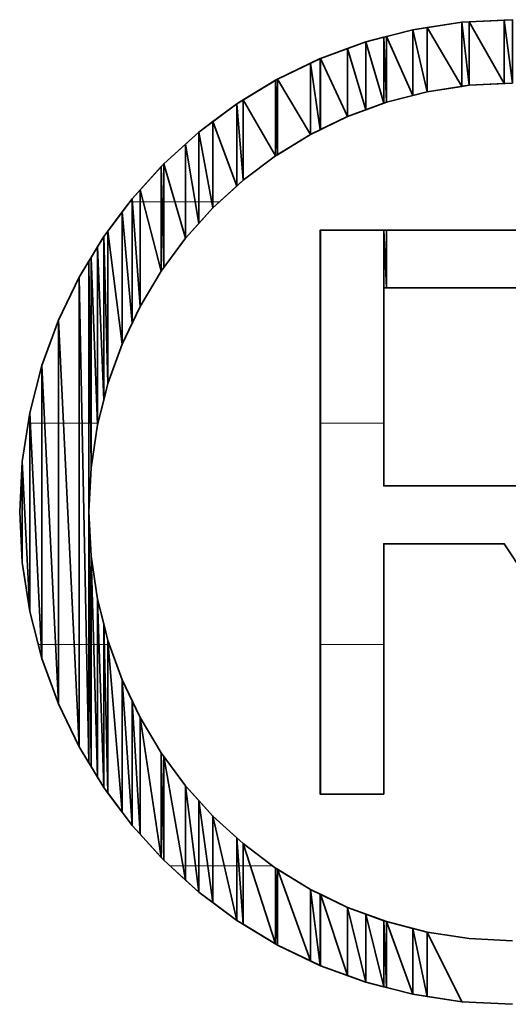
# Model space of a CAD drawing. Units: millimetres. Extents: x 0 to 7425, y 0 to 5250.
# Drawn here: x 5511 to 5521, y 216 to 235 of the extents above; entities that cross this region are included whole.
import ezdxf

# ---------------------------------------------------------------- set-up
doc = ezdxf.new("R2010")
doc.units = ezdxf.units.MM
doc.header["$MEASUREMENT"] = 0
doc.layers.add('(1) Shape lines', color=7, linetype='Continuous', lineweight=35)
doc.layers.add('(9) Sheet', color=7, linetype='Continuous', lineweight=35)

# ---------------------------------------------------------------- blocks, each defined once
blk = doc.blocks.new('HATCH_1397_69ed46cf-c095-4d4a-824f-43b7bff20b67')
at = {"layer": '(1) Shape lines', "color": 0, "lineweight": 9}
blk.add_line((5511.357, 227.5), (5511.326, 227.5), dxfattribs=at)
blk = doc.blocks.new('HATCH_1400_da7887b7-e890-4391-8a60-9b2d9b4bbeb5')
at = {"layer": '(1) Shape lines', "color": 0, "lineweight": 9}
for p, q in [((5511.367, 227.5), (5511.357, 227.5)), ((5511.583, 223.125), (5511.525, 223.125))]:
    blk.add_line(p, q, dxfattribs=at)
blk = doc.blocks.new('HATCH_1401_06ca7e2d-59b8-42b3-860d-df7122f93281')
at = {"layer": '(1) Shape lines', "color": 0, "lineweight": 9}
for p, q in [((5511.597, 227.5), (5511.367, 227.5)), ((5511.597, 223.125), (5511.583, 223.125))]:
    blk.add_line(p, q, dxfattribs=at)
blk = doc.blocks.new('HATCH_1404_09971a21-7080-423f-bd8c-fbbfe793c4e0')
at = {"layer": '(1) Shape lines', "color": 0, "lineweight": 9}
for p, q in [((5511.652, 227.5), (5511.597, 227.5)), ((5511.866, 223.125), (5511.597, 223.125))]:
    blk.add_line(p, q, dxfattribs=at)
blk = doc.blocks.new('HATCH_1405_add6912f-74c8-4ffc-b17c-dceaae2622ee')
at = {"layer": '(1) Shape lines', "color": 0, "lineweight": 9}
for p, q in [((5511.923, 227.5), (5511.652, 227.5)), ((5511.923, 223.125), (5511.866, 223.125))]:
    blk.add_line(p, q, dxfattribs=at)
blk = doc.blocks.new('HATCH_1408_16667b55-eca5-465a-a47b-e286fe24537e')
at = {"layer": '(1) Shape lines', "color": 0, "lineweight": 9}
for p, q in [((5512.022, 227.5), (5511.923, 227.5)), ((5512.234, 223.125), (5511.923, 223.125))]:
    blk.add_line(p, q, dxfattribs=at)
blk = doc.blocks.new('HATCH_1409_033e0293-acfb-4013-af65-439798da273a')
at = {"layer": '(1) Shape lines', "color": 0, "lineweight": 9}
for p, q in [((5512.332, 227.5), (5512.022, 227.5)), ((5512.332, 223.125), (5512.234, 223.125))]:
    blk.add_line(p, q, dxfattribs=at)
blk = doc.blocks.new('HATCH_1412_4eab3c33-c487-4a6a-8cf3-a62f32b6ce0e')
at = {"layer": '(1) Shape lines', "color": 0, "lineweight": 9}
for p, q in [((5512.39, 227.5), (5512.332, 227.5)), ((5512.478, 223.125), (5512.332, 223.125))]:
    blk.add_line(p, q, dxfattribs=at)
blk = doc.blocks.new('HATCH_1413_d047a46a-89db-49c4-996d-c8f3b4eb998e')
at = {"layer": '(1) Shape lines', "color": 0, "lineweight": 9}
for p, q in [((5512.526, 227.5), (5512.39, 227.5)), ((5512.526, 223.125), (5512.478, 223.125))]:
    blk.add_line(p, q, dxfattribs=at)
blk = doc.blocks.new('HATCH_1414_ae89ba28-2b12-4749-9c70-b02949c7a237')
at = {"layer": '(1) Shape lines', "color": 0, "lineweight": 9}
blk.add_line((5512.548, 223.125), (5512.526, 223.125), dxfattribs=at)
blk = doc.blocks.new('HATCH_1415_3712334d-19f8-46a3-8d3d-664c91859db3')
at = {"layer": '(1) Shape lines', "color": 0, "lineweight": 9}
blk.add_line((5512.569, 223.125), (5512.548, 223.125), dxfattribs=at)
blk = doc.blocks.new('HATCH_1416_ad51ad2f-99ce-48f9-b1af-6701bbd8c074')
at = {"layer": '(1) Shape lines', "color": 0, "lineweight": 9}
blk.add_line((5512.559, 227.5), (5512.526, 227.5), dxfattribs=at)
blk = doc.blocks.new('HATCH_1417_c4c94bb4-599d-4a91-a30a-5923dbf7bea3')
at = {"layer": '(1) Shape lines', "color": 0, "lineweight": 9}
blk.add_line((5512.569, 227.5), (5512.559, 227.5), dxfattribs=at)
blk = doc.blocks.new('HATCH_1422_7cd89035-078c-4dd9-a8de-954c115cf726')
at = {"layer": '(1) Shape lines', "color": 0, "lineweight": 9}
blk.add_line((5512.619, 223.125), (5512.569, 223.125), dxfattribs=at)
blk = doc.blocks.new('HATCH_1423_191238fe-3607-4a3a-9019-1f4cc701affd')
at = {"layer": '(1) Shape lines', "color": 0, "lineweight": 9}
blk.add_line((5512.696, 223.125), (5512.619, 223.125), dxfattribs=at)
blk = doc.blocks.new('HATCH_1424_d9654b18-648b-420e-bf9e-65226388214d')
at = {"layer": '(1) Shape lines', "color": 0, "lineweight": 9}
blk.add_line((5512.694, 227.5), (5512.569, 227.5), dxfattribs=at)
blk = doc.blocks.new('HATCH_1425_1cc8b37e-b076-43cf-ba69-f2e128269e31')
at = {"layer": '(1) Shape lines', "color": 0, "lineweight": 9}
blk.add_line((5512.696, 227.5), (5512.694, 227.5), dxfattribs=at)
blk = doc.blocks.new('HATCH_1430_cf395043-1bc6-4568-b5b7-10ef5be3c0ad')
at = {"layer": '(1) Shape lines', "color": 0, "lineweight": 9}
blk.add_line((5512.725, 223.125), (5512.696, 223.125), dxfattribs=at)
blk = doc.blocks.new('HATCH_1431_b905a4fc-ce8c-4ed1-8300-8297366741e9')
at = {"layer": '(1) Shape lines', "color": 0, "lineweight": 9}
blk.add_line((5512.819, 223.125), (5512.725, 223.125), dxfattribs=at)
blk = doc.blocks.new('HATCH_1432_1e6a9eed-37e7-425b-b6f5-8bfc2e94318e')
at = {"layer": '(1) Shape lines', "color": 0, "lineweight": 9}
blk.add_line((5512.704, 227.5), (5512.696, 227.5), dxfattribs=at)
blk = doc.blocks.new('HATCH_1438_340884f8-72cd-454a-9fd6-f2d780afa034')
at = {"layer": '(1) Shape lines', "color": 0, "lineweight": 9}
blk.add_line((5512.829, 223.125), (5512.819, 223.125), dxfattribs=at)
blk = doc.blocks.new('HATCH_1439_c1a11dc3-7315-4db0-98b2-7cf8a3fe136d')
at = {"layer": '(1) Shape lines', "color": 0, "lineweight": 9}
blk.add_line((5512.902, 223.125), (5512.829, 223.125), dxfattribs=at)
blk = doc.blocks.new('HATCH_1446_7f1e105e-aec2-49c1-bd62-0c73c8e0581e')
at = {"layer": '(1) Shape lines', "color": 0, "lineweight": 9}
blk.add_line((5512.908, 223.125), (5512.902, 223.125), dxfattribs=at)
blk = doc.blocks.new('HATCH_1447_c3eb348b-781d-4527-bc05-4972ffd516d8')
at = {"layer": '(1) Shape lines', "color": 0, "lineweight": 9}
blk.add_line((5512.93, 223.125), (5512.908, 223.125), dxfattribs=at)
blk = doc.blocks.new('HATCH_1457_5f220db4-8e3e-4de8-9646-5f6d7f9df082')
at = {"layer": '(1) Shape lines', "color": 0, "lineweight": 9}
blk.add_line((5513.379, 231.875), (5513.334, 231.875), dxfattribs=at)
blk = doc.blocks.new('HATCH_1464_e4c2bf85-e844-4421-8aa7-0ddb475983dd')
at = {"layer": '(1) Shape lines', "color": 0, "lineweight": 9}
blk.add_line((5513.383, 231.875), (5513.379, 231.875), dxfattribs=at)
blk = doc.blocks.new('HATCH_1465_e47f2f9b-7cab-4a5f-814a-7d1f0913960d')
at = {"layer": '(1) Shape lines', "color": 0, "lineweight": 9}
blk.add_line((5513.536, 231.875), (5513.383, 231.875), dxfattribs=at)
blk = doc.blocks.new('HATCH_1472_527d59e4-06b6-4fb5-a49c-6dd681230ad9')
at = {"layer": '(1) Shape lines', "color": 0, "lineweight": 9}
blk.add_line((5513.596, 231.875), (5513.536, 231.875), dxfattribs=at)
blk = doc.blocks.new('HATCH_1473_ab8b0daa-316c-42a3-9db2-0cf917a26255')
at = {"layer": '(1) Shape lines', "color": 0, "lineweight": 9}
blk.add_line((5513.955, 231.875), (5513.596, 231.875), dxfattribs=at)
blk = doc.blocks.new('HATCH_1480_7d877a4c-0011-4dd8-abfe-38cdbcb96d7b')
at = {"layer": '(1) Shape lines', "color": 0, "lineweight": 9}
blk.add_line((5513.973, 231.875), (5513.955, 231.875), dxfattribs=at)
blk = doc.blocks.new('HATCH_1481_fe525cf2-1efd-43f0-9fef-38e95704681e')
at = {"layer": '(1) Shape lines', "color": 0, "lineweight": 9}
blk.add_line((5514.006, 231.875), (5513.973, 231.875), dxfattribs=at)
blk = doc.blocks.new('HATCH_1486_53f12950-95bd-439f-85b2-81a488236118')
at = {"layer": '(1) Shape lines', "color": 0, "lineweight": 9}
blk.add_line((5514.387, 218.75), (5514.125, 218.75), dxfattribs=at)
blk = doc.blocks.new('HATCH_1487_bb7fdce9-a617-4154-8703-80bcb0bc4ba3')
at = {"layer": '(1) Shape lines', "color": 0, "lineweight": 9}
blk.add_line((5514.436, 218.75), (5514.387, 218.75), dxfattribs=at)
blk = doc.blocks.new('HATCH_1488_bb452dfe-73f8-454c-8c1c-c0a2bfe4f267')
at = {"layer": '(1) Shape lines', "color": 0, "lineweight": 9}
blk.add_line((5514.226, 231.875), (5514.006, 231.875), dxfattribs=at)
blk = doc.blocks.new('HATCH_1489_42036a5a-9e13-483b-9d20-40acc0ef30d6')
at = {"layer": '(1) Shape lines', "color": 0, "lineweight": 9}
blk.add_line((5514.436, 231.875), (5514.226, 231.875), dxfattribs=at)
blk = doc.blocks.new('HATCH_1494_2ada5eb6-ae6d-4cbb-ad66-6fac14259456')
at = {"layer": '(1) Shape lines', "color": 0, "lineweight": 9}
blk.add_line((5514.633, 218.75), (5514.436, 218.75), dxfattribs=at)
blk = doc.blocks.new('HATCH_1495_6162523d-1208-427b-97a6-7e51016a26a1')
at = {"layer": '(1) Shape lines', "color": 0, "lineweight": 9}
blk.add_line((5514.697, 218.75), (5514.633, 218.75), dxfattribs=at)
blk = doc.blocks.new('HATCH_1496_c9a1965f-398a-4c18-b13c-b0b2a6493b45')
at = {"layer": '(1) Shape lines', "color": 0, "lineweight": 9}
blk.add_line((5514.626, 231.875), (5514.436, 231.875), dxfattribs=at)
blk = doc.blocks.new('HATCH_1497_fddc1538-8126-43ba-995a-b9e294fb5962')
at = {"layer": '(1) Shape lines', "color": 0, "lineweight": 9}
blk.add_line((5514.697, 231.875), (5514.626, 231.875), dxfattribs=at)
blk = doc.blocks.new('HATCH_1502_1772e309-8463-4ec8-b5f0-63162d077e8a')
at = {"layer": '(1) Shape lines', "color": 0, "lineweight": 9}
blk.add_line((5514.876, 218.75), (5514.697, 218.75), dxfattribs=at)
blk = doc.blocks.new('HATCH_1503_e5a977c5-ab12-42e8-8fad-c41d20980779')
at = {"layer": '(1) Shape lines', "color": 0, "lineweight": 9}
blk.add_line((5514.976, 218.75), (5514.876, 218.75), dxfattribs=at)
blk = doc.blocks.new('HATCH_1504_51349ee4-5c65-455d-8f18-5fc61629adff')
at = {"layer": '(1) Shape lines', "color": 0, "lineweight": 9}
blk.add_line((5514.954, 231.875), (5514.697, 231.875), dxfattribs=at)
blk = doc.blocks.new('HATCH_1505_40913c52-3a62-4bf0-b4a7-c9be2ca21a81')
at = {"layer": '(1) Shape lines', "color": 0, "lineweight": 9}
blk.add_line((5514.976, 231.875), (5514.954, 231.875), dxfattribs=at)
blk = doc.blocks.new('HATCH_1510_6368f722-1751-4b0d-8f35-5803ff41036d')
at = {"layer": '(1) Shape lines', "color": 0, "lineweight": 9}
blk.add_line((5515.2, 218.75), (5514.976, 218.75), dxfattribs=at)
blk = doc.blocks.new('HATCH_1511_851a0946-6ee5-4ba6-904f-26231299e146')
at = {"layer": '(1) Shape lines', "color": 0, "lineweight": 9}
blk.add_line((5515.446, 218.75), (5515.2, 218.75), dxfattribs=at)
blk = doc.blocks.new('HATCH_1512_7c8f1ea0-ee11-4075-9d76-51ae3a3a32fb')
at = {"layer": '(1) Shape lines', "color": 0, "lineweight": 9}
blk.add_line((5515.108, 231.875), (5514.976, 231.875), dxfattribs=at)
blk = doc.blocks.new('HATCH_1518_e94bfd4c-1724-4fb5-b8bb-fe2e3e496fdf')
at = {"layer": '(1) Shape lines', "color": 0, "lineweight": 9}
blk.add_line((5515.486, 218.75), (5515.446, 218.75), dxfattribs=at)
blk = doc.blocks.new('HATCH_1519_ff446330-55e8-4f9f-bb56-864211a41546')
at = {"layer": '(1) Shape lines', "color": 0, "lineweight": 9}
blk.add_line((5515.57, 218.75), (5515.486, 218.75), dxfattribs=at)
blk = doc.blocks.new('HATCH_1526_4e0aa7b0-79b1-415e-b154-ec8d1b4a3dcf')
at = {"layer": '(1) Shape lines', "color": 0, "lineweight": 9}
blk.add_line((5515.713, 218.75), (5515.57, 218.75), dxfattribs=at)
blk = doc.blocks.new('HATCH_1527_283ba701-1b98-491e-999f-8e8f65a3c5a5')
at = {"layer": '(1) Shape lines', "color": 0, "lineweight": 9}
blk.add_line((5516.152, 218.75), (5515.713, 218.75), dxfattribs=at)
blk = doc.blocks.new('HATCH_1556_693a2f4d-0d8f-48d9-823e-b28100216fa4')
at = {"layer": '(1) Shape lines', "color": 0, "lineweight": 9}
for p, q in [((5517.095, 227.5), (5517.092, 227.5)), ((5517.097, 223.125), (5517.092, 223.125))]:
    blk.add_line(p, q, dxfattribs=at)
blk = doc.blocks.new('HATCH_1557_85a9e95a-02f7-4b45-aee8-3982f6d87ce2')
at = {"layer": '(1) Shape lines', "color": 0, "lineweight": 9}
for p, q in [((5517.099, 227.5), (5517.095, 227.5)), ((5517.099, 223.125), (5517.097, 223.125))]:
    blk.add_line(p, q, dxfattribs=at)
blk = doc.blocks.new('HATCH_1568_fde8e01e-c344-4cc1-bb2f-87dfdf14f711')
at = {"layer": '(1) Shape lines', "color": 0, "lineweight": 9}
for p, q in [((5517.282, 227.5), (5517.099, 227.5)), ((5517.493, 223.125), (5517.099, 223.125))]:
    blk.add_line(p, q, dxfattribs=at)
blk = doc.blocks.new('HATCH_1569_a7cc53a8-1543-4303-810c-9462271fc6ab')
at = {"layer": '(1) Shape lines', "color": 0, "lineweight": 9}
for p, q in [((5517.635, 227.5), (5517.282, 227.5)), ((5517.635, 223.125), (5517.493, 223.125))]:
    blk.add_line(p, q, dxfattribs=at)
blk = doc.blocks.new('HATCH_1580_d5ace18c-6ba3-4dd1-91fa-4055df44a451')
at = {"layer": '(1) Shape lines', "color": 0, "lineweight": 9}
for p, q in [((5517.758, 227.5), (5517.635, 227.5)), ((5517.898, 223.125), (5517.635, 223.125))]:
    blk.add_line(p, q, dxfattribs=at)
blk = doc.blocks.new('HATCH_1581_2a99aa6d-b72b-470d-a0f0-3fca97788eff')
at = {"layer": '(1) Shape lines', "color": 0, "lineweight": 9}
for p, q in [((5517.993, 227.5), (5517.758, 227.5)), ((5517.993, 223.125), (5517.898, 223.125))]:
    blk.add_line(p, q, dxfattribs=at)
blk = doc.blocks.new('HATCH_1592_cd015cc9-fadc-4783-b917-57752e57f64b')
at = {"layer": '(1) Shape lines', "color": 0, "lineweight": 9}
for p, q in [((5518.115, 227.5), (5517.993, 227.5)), ((5518.255, 223.125), (5517.993, 223.125))]:
    blk.add_line(p, q, dxfattribs=at)
blk = doc.blocks.new('HATCH_1593_96b6714d-dbd1-4134-ba30-b959fe5f7127')
at = {"layer": '(1) Shape lines', "color": 0, "lineweight": 9}
for p, q in [((5518.349, 227.5), (5518.115, 227.5)), ((5518.349, 223.125), (5518.255, 223.125))]:
    blk.add_line(p, q, dxfattribs=at)
blk = doc.blocks.new('GROUP_0_fdb41492-adb7-4da2-941e-fff599c014b7')
at = {"layer": '(9) Sheet', "color": 7, "linetype": 'Continuous', "lineweight": 35, "ltscale": 12.5}
for points in [[(5520.891, 235.473), (5519.894, 235.423), (5518.927, 235.276), (5517.993, 235.036), (5517.099, 234.709), (5516.248, 234.3), (5515.446, 233.813), (5514.697, 233.253), (5514.006, 232.626), (5513.379, 231.935), (5512.819, 231.186), (5512.332, 230.384), (5511.923, 229.533), (5511.597, 228.639), (5511.357, 227.705), (5511.21, 226.739), (5511.16, 225.743), (5511.21, 224.746), (5511.357, 223.779), (5511.597, 222.845), (5511.923, 221.951), (5512.332, 221.1), (5512.819, 220.298), (5513.379, 219.549), (5514.006, 218.858), (5514.697, 218.231), (5515.446, 217.671), (5516.248, 217.184), (5517.099, 216.775), (5517.993, 216.448), (5518.927, 216.209), (5519.894, 216.062), (5520.891, 216.012)], [(5520.891, 217.269), (5520.036, 217.312), (5519.205, 217.439), (5518.404, 217.646), (5517.635, 217.928), (5516.904, 218.282), (5516.214, 218.703), (5515.57, 219.188), (5514.976, 219.732), (5514.436, 220.332), (5513.955, 220.983), (5513.536, 221.681), (5513.183, 222.423), (5512.902, 223.204), (5512.696, 224.02), (5512.569, 224.868), (5512.526, 225.743), (5512.569, 226.617), (5512.696, 227.465), (5512.902, 228.281), (5513.183, 229.062), (5513.536, 229.804), (5513.955, 230.503), (5514.436, 231.154), (5514.976, 231.754), (5515.57, 232.299), (5516.214, 232.784), (5516.904, 233.206), (5517.635, 233.56), (5518.404, 233.842), (5519.205, 234.049), (5520.036, 234.176), (5520.891, 234.219)], [(5521.379, 231.313), (5517.092, 231.313), (5517.092, 220.166), (5518.349, 220.166), (5518.349, 225.115), (5520.728, 225.115), (5524.008, 220.166)], [(5521.108, 226.258), (5518.349, 226.258), (5518.349, 230.174), (5521.108, 230.174)]]:
    blk.add_lwpolyline(points, dxfattribs=at)
at = {"layer": '(9) Sheet', "color": 154, "linetype": 'Continuous', "lineweight": 35, "ltscale": 12.5}
for points in [[(5519.205, 234.049), (5518.927, 235.276), (5519.205, 235.318)], [(5519.894, 234.154), (5519.205, 235.318), (5519.894, 235.423)], [(5519.205, 234.049), (5519.205, 235.318), (5519.205, 234.049)], [(5519.205, 234.049), (5519.205, 235.318), (5519.205, 235.318)], [(5519.205, 234.049), (5519.205, 235.318), (5519.894, 234.154)], [(5520.036, 234.176), (5519.894, 235.423), (5520.036, 235.43)], [(5519.894, 234.154), (5519.894, 235.423), (5519.894, 234.154)], [(5519.894, 234.154), (5519.894, 235.423), (5519.894, 235.423)], [(5519.894, 234.154), (5519.894, 235.423), (5520.036, 234.176)], [(5520.728, 234.211), (5520.036, 235.43), (5520.728, 235.465)], [(5520.036, 234.176), (5520.036, 235.43), (5520.036, 234.176)], [(5520.036, 234.176), (5520.036, 235.43), (5520.036, 235.43)], [(5520.036, 234.176), (5520.036, 235.43), (5520.728, 234.211)], [(5520.891, 234.219), (5520.728, 235.465), (5520.891, 235.473)], [(5520.728, 234.211), (5520.728, 235.465), (5520.891, 234.219)], [(5518.349, 233.822), (5517.993, 235.036), (5518.349, 235.128)], [(5518.404, 233.842), (5518.349, 235.128), (5518.404, 235.142)], [(5518.349, 233.822), (5518.349, 235.128), (5518.404, 233.842)], [(5518.927, 233.977), (5518.404, 235.142), (5518.927, 235.276)], [(5518.404, 233.842), (5518.404, 235.142), (5518.404, 233.842)], [(5518.404, 233.842), (5518.404, 235.142), (5518.404, 235.142)], [(5518.404, 233.842), (5518.404, 235.142), (5518.927, 233.977)], [(5518.927, 233.977), (5518.927, 235.276), (5518.927, 233.977)], [(5518.927, 233.977), (5518.927, 235.276), (5518.927, 235.276)], [(5518.927, 233.977), (5518.927, 235.276), (5519.205, 234.049)], [(5517.635, 233.56), (5517.099, 234.709), (5517.635, 234.905)], [(5517.993, 233.691), (5517.635, 234.905), (5517.993, 235.036)], [(5517.635, 233.56), (5517.635, 234.905), (5517.635, 233.56)], [(5517.635, 233.56), (5517.635, 234.905), (5517.635, 234.905)], [(5517.635, 233.56), (5517.635, 234.905), (5517.993, 233.691)], [(5517.993, 233.691), (5517.993, 235.036), (5517.993, 233.691)], [(5517.993, 233.691), (5517.993, 235.036), (5517.993, 235.036)], [(5517.993, 233.691), (5517.993, 235.036), (5518.349, 233.822)], [(5517.092, 233.297), (5516.904, 234.616), (5517.092, 234.706)], [(5517.099, 233.3), (5517.092, 234.706), (5517.099, 234.709)], [(5517.092, 233.297), (5517.092, 234.706), (5517.099, 233.3)], [(5517.099, 233.3), (5517.099, 234.709), (5517.099, 233.3)], [(5517.099, 233.3), (5517.099, 234.709), (5517.099, 234.709)], [(5517.099, 233.3), (5517.099, 234.709), (5517.635, 233.56)], [(5516.904, 233.206), (5516.248, 234.3), (5516.904, 234.616)], [(5516.904, 233.206), (5516.904, 234.616), (5516.904, 233.206)], [(5516.904, 233.206), (5516.904, 234.616), (5516.904, 234.616)], [(5516.904, 233.206), (5516.904, 234.616), (5517.092, 233.297)], [(5516.214, 232.784), (5515.57, 233.889), (5516.214, 234.28)], [(5516.248, 232.805), (5516.214, 234.28), (5516.248, 234.3)], [(5516.214, 232.784), (5516.214, 234.28), (5516.214, 232.784)], [(5516.214, 232.784), (5516.214, 234.28), (5516.214, 234.28)], [(5516.214, 232.784), (5516.214, 234.28), (5516.248, 232.805)], [(5516.248, 232.805), (5516.248, 234.3), (5516.248, 232.805)], [(5516.248, 232.805), (5516.248, 234.3), (5516.248, 234.3)], [(5516.248, 232.805), (5516.248, 234.3), (5516.904, 233.206)], [(5515.446, 232.185), (5514.976, 233.462), (5515.446, 233.813)], [(5515.57, 232.299), (5515.446, 233.813), (5515.57, 233.889)], [(5515.446, 232.185), (5515.446, 233.813), (5515.446, 232.185)], [(5515.446, 232.185), (5515.446, 233.813), (5515.446, 233.813)], [(5515.446, 232.185), (5515.446, 233.813), (5515.57, 232.299)], [(5515.57, 232.299), (5515.57, 233.889), (5515.57, 232.299)], [(5515.57, 232.299), (5515.57, 233.889), (5515.57, 233.889)], [(5515.57, 232.299), (5515.57, 233.889), (5516.214, 232.784)], [(5514.976, 231.754), (5514.697, 233.253), (5514.976, 233.462)], [(5514.976, 231.754), (5514.976, 233.462), (5514.976, 231.754)], [(5514.976, 231.754), (5514.976, 233.462), (5514.976, 233.462)], [(5514.976, 231.754), (5514.976, 233.462), (5515.446, 232.185)], [(5514.697, 231.444), (5514.436, 233.016), (5514.697, 233.253)], [(5514.697, 231.444), (5514.697, 233.253), (5514.697, 231.444)], [(5514.697, 231.444), (5514.697, 233.253), (5514.697, 233.253)], [(5514.697, 231.444), (5514.697, 233.253), (5514.976, 231.754)], [(5514.436, 231.154), (5514.006, 232.626), (5514.436, 233.016)], [(5514.436, 231.154), (5514.436, 233.016), (5514.436, 231.154)], [(5514.436, 231.154), (5514.436, 233.016), (5514.436, 233.016)], [(5514.436, 231.154), (5514.436, 233.016), (5514.697, 231.444)], [(5513.955, 230.503), (5513.536, 232.107), (5513.955, 232.569)], [(5514.006, 230.573), (5513.955, 232.569), (5514.006, 232.626)], [(5513.955, 230.503), (5513.955, 232.569), (5513.955, 230.503)], [(5513.955, 230.503), (5513.955, 232.569), (5513.955, 232.569)], [(5513.955, 230.503), (5513.955, 232.569), (5514.006, 230.573)], [(5514.006, 230.573), (5514.006, 232.626), (5514.006, 230.573)], [(5514.006, 230.573), (5514.006, 232.626), (5514.006, 232.626)], [(5514.006, 230.573), (5514.006, 232.626), (5514.436, 231.154)], [(5513.536, 229.804), (5513.379, 231.935), (5513.536, 232.107)], [(5513.536, 229.804), (5513.536, 232.107), (5513.536, 229.804)], [(5513.536, 229.804), (5513.536, 232.107), (5513.536, 232.107)], [(5513.536, 229.804), (5513.536, 232.107), (5513.955, 230.503)], [(5513.379, 229.474), (5513.183, 231.673), (5513.379, 231.935)], [(5513.379, 229.474), (5513.379, 231.935), (5513.379, 229.474)], [(5513.379, 229.474), (5513.379, 231.935), (5513.379, 231.935)], [(5513.379, 229.474), (5513.379, 231.935), (5513.536, 229.804)], [(5513.183, 229.062), (5512.902, 231.296), (5513.183, 231.673)], [(5513.183, 229.062), (5513.183, 231.673), (5513.183, 229.062)], [(5513.183, 229.062), (5513.183, 231.673), (5513.183, 231.673)], [(5513.183, 229.062), (5513.183, 231.673), (5513.379, 229.474)], [(5512.902, 228.281), (5512.819, 231.186), (5512.902, 231.296)], [(5512.902, 228.281), (5512.902, 231.296), (5512.902, 228.281)], [(5512.902, 228.281), (5512.902, 231.296), (5512.902, 231.296)], [(5512.902, 228.281), (5512.902, 231.296), (5513.183, 229.062)], [(5517.092, 220.166), (5517.092, 231.313), (5517.099, 220.166)], [(5517.099, 220.166), (5517.092, 231.313), (5517.099, 231.313)], [(5517.099, 220.166), (5517.099, 231.313), (5517.099, 220.166)], [(5517.099, 220.166), (5517.099, 231.313), (5517.099, 231.313)], [(5518.349, 230.174), (5518.349, 231.313), (5518.404, 230.174)], [(5518.404, 230.174), (5518.349, 231.313), (5518.404, 231.313)], [(5518.404, 230.174), (5518.404, 231.313), (5518.404, 230.174)], [(5518.404, 230.174), (5518.404, 231.313), (5518.404, 231.313)], [(5512.819, 227.954), (5512.696, 230.982), (5512.819, 231.186)], [(5512.819, 227.954), (5512.819, 231.186), (5512.819, 227.954)], [(5512.819, 227.954), (5512.819, 231.186), (5512.819, 231.186)], [(5512.819, 227.954), (5512.819, 231.186), (5512.902, 228.281)], [(5512.696, 227.465), (5512.569, 230.773), (5512.696, 230.982)], [(5512.696, 227.465), (5512.696, 230.982), (5512.696, 227.465)], [(5512.696, 227.465), (5512.696, 230.982), (5512.696, 230.982)], [(5512.696, 227.465), (5512.696, 230.982), (5512.819, 227.954)], [(5512.526, 220.782), (5512.332, 230.384), (5512.526, 230.702)], [(5512.569, 226.617), (5512.526, 230.702), (5512.569, 230.773)], [(5512.526, 225.743), (5512.526, 230.702), (5512.569, 226.617)], [(5512.569, 226.617), (5512.569, 230.773), (5512.569, 226.617)], [(5512.569, 226.617), (5512.569, 230.773), (5512.569, 230.773)], [(5512.569, 226.617), (5512.569, 230.773), (5512.696, 227.465)], [(5512.332, 221.1), (5511.923, 229.533), (5512.332, 230.384)], [(5512.332, 221.1), (5512.332, 230.384), (5512.332, 221.1)], [(5512.332, 221.1), (5512.332, 230.384), (5512.332, 230.384)], [(5512.332, 221.1), (5512.332, 230.384), (5512.526, 220.782)], [(5511.923, 221.951), (5511.597, 228.639), (5511.923, 229.533)], [(5511.923, 221.951), (5511.923, 229.533), (5511.923, 221.951)], [(5511.923, 221.951), (5511.923, 229.533), (5511.923, 229.533)], [(5511.923, 221.951), (5511.923, 229.533), (5512.332, 221.1)], [(5511.597, 222.845), (5511.357, 227.705), (5511.597, 228.639)], [(5511.597, 222.845), (5511.597, 228.639), (5511.597, 222.845)], [(5511.597, 222.845), (5511.597, 228.639), (5511.597, 228.639)], [(5511.597, 222.845), (5511.597, 228.639), (5511.923, 221.951)], [(5511.357, 223.779), (5511.21, 226.739), (5511.357, 227.705)], [(5511.357, 223.779), (5511.357, 227.705), (5511.357, 223.779)], [(5511.357, 223.779), (5511.357, 227.705), (5511.357, 227.705)], [(5511.357, 223.779), (5511.357, 227.705), (5511.597, 222.845)], [(5511.21, 224.746), (5511.16, 225.743), (5511.21, 226.739)], [(5511.21, 224.746), (5511.21, 226.739), (5511.21, 224.746)], [(5511.21, 224.746), (5511.21, 226.739), (5511.21, 226.739)], [(5511.21, 224.746), (5511.21, 226.739), (5511.357, 223.779)], [(5512.526, 220.782), (5512.526, 225.743), (5512.569, 220.711)], [(5512.569, 220.711), (5512.526, 225.743), (5512.569, 224.868)], [(5512.569, 220.711), (5512.569, 224.868), (5512.569, 220.711)], [(5512.569, 220.711), (5512.569, 224.868), (5512.569, 224.868)], [(5512.569, 220.711), (5512.569, 224.868), (5512.696, 220.502)], [(5512.696, 220.502), (5512.569, 224.868), (5512.696, 224.02)], [(5512.696, 220.502), (5512.696, 224.02), (5512.696, 220.502)], [(5512.696, 220.502), (5512.696, 224.02), (5512.696, 224.02)], [(5512.696, 220.502), (5512.696, 224.02), (5512.819, 220.298)], [(5512.819, 220.298), (5512.696, 224.02), (5512.819, 223.531)], [(5512.819, 220.298), (5512.819, 223.531), (5512.819, 220.298)], [(5512.819, 220.298), (5512.819, 223.531), (5512.819, 223.531)], [(5512.819, 220.298), (5512.819, 223.531), (5512.902, 220.187)], [(5512.902, 220.187), (5512.819, 223.531), (5512.902, 223.204)], [(5512.902, 220.187), (5512.902, 223.204), (5512.902, 220.187)], [(5512.902, 220.187), (5512.902, 223.204), (5512.902, 223.204)], [(5512.902, 220.187), (5512.902, 223.204), (5513.183, 219.811)], [(5513.183, 219.811), (5512.902, 223.204), (5513.183, 222.423)], [(5513.183, 219.811), (5513.183, 222.423), (5513.183, 219.811)], [(5513.183, 219.811), (5513.183, 222.423), (5513.183, 222.423)], [(5513.183, 219.811), (5513.183, 222.423), (5513.379, 219.549)], [(5513.379, 219.549), (5513.183, 222.423), (5513.379, 222.011)], [(5513.379, 219.549), (5513.379, 222.011), (5513.379, 219.549)], [(5513.379, 219.549), (5513.379, 222.011), (5513.379, 222.011)], [(5513.379, 219.549), (5513.379, 222.011), (5513.536, 219.376)], [(5513.536, 219.376), (5513.379, 222.011), (5513.536, 221.681)], [(5513.536, 219.376), (5513.536, 221.681), (5513.536, 219.376)], [(5513.536, 219.376), (5513.536, 221.681), (5513.536, 221.681)], [(5513.536, 219.376), (5513.536, 221.681), (5513.955, 218.915)], [(5513.955, 218.915), (5513.536, 221.681), (5513.955, 220.983)], [(5513.955, 218.915), (5513.955, 220.983), (5513.955, 218.915)], [(5513.955, 218.915), (5513.955, 220.983), (5513.955, 220.983)], [(5513.955, 218.915), (5513.955, 220.983), (5514.006, 218.858)], [(5514.006, 218.858), (5513.955, 220.983), (5514.006, 220.913)], [(5514.006, 218.858), (5514.006, 220.913), (5514.006, 218.858)], [(5514.006, 218.858), (5514.006, 220.913), (5514.006, 220.913)], [(5514.006, 218.858), (5514.006, 220.913), (5514.436, 218.468)], [(5514.436, 218.468), (5514.006, 220.913), (5514.436, 220.332)], [(5514.436, 218.468), (5514.436, 220.332), (5514.436, 218.468)], [(5514.436, 218.468), (5514.436, 220.332), (5514.436, 220.332)], [(5514.436, 218.468), (5514.436, 220.332), (5514.697, 218.231)], [(5514.697, 218.231), (5514.436, 220.332), (5514.697, 220.042)], [(5514.697, 218.231), (5514.697, 220.042), (5514.697, 218.231)], [(5514.697, 218.231), (5514.697, 220.042), (5514.697, 220.042)], [(5514.697, 218.231), (5514.697, 220.042), (5514.976, 218.022)], [(5514.976, 218.022), (5514.697, 220.042), (5514.976, 219.732)], [(5514.976, 218.022), (5514.976, 219.732), (5514.976, 218.022)], [(5514.976, 218.022), (5514.976, 219.732), (5514.976, 219.732)], [(5514.976, 218.022), (5514.976, 219.732), (5515.446, 217.671)], [(5515.446, 217.671), (5514.976, 219.732), (5515.446, 219.302)], [(5515.446, 217.671), (5515.446, 219.302), (5515.446, 217.671)], [(5515.446, 217.671), (5515.446, 219.302), (5515.446, 219.302)], [(5515.446, 217.671), (5515.446, 219.302), (5515.57, 217.596)], [(5515.57, 217.596), (5515.446, 219.302), (5515.57, 219.188)], [(5515.57, 217.596), (5515.57, 219.188), (5515.57, 217.596)], [(5515.57, 217.596), (5515.57, 219.188), (5515.57, 219.188)], [(5515.57, 217.596), (5515.57, 219.188), (5516.214, 217.205)], [(5516.214, 217.205), (5515.57, 219.188), (5516.214, 218.703)], [(5516.214, 217.205), (5516.214, 218.703), (5516.214, 217.205)], [(5516.214, 217.205), (5516.214, 218.703), (5516.214, 218.703)], [(5516.214, 217.205), (5516.214, 218.703), (5516.248, 217.184)], [(5516.248, 217.184), (5516.214, 218.703), (5516.248, 218.682)], [(5516.248, 217.184), (5516.248, 218.682), (5516.248, 217.184)], [(5516.248, 217.184), (5516.248, 218.682), (5516.248, 218.682)], [(5516.248, 217.184), (5516.248, 218.682), (5516.904, 216.869)], [(5516.904, 216.869), (5516.248, 218.682), (5516.904, 218.282)], [(5516.904, 216.869), (5516.904, 218.282), (5516.904, 216.869)], [(5516.904, 216.869), (5516.904, 218.282), (5516.904, 218.282)], [(5516.904, 216.869), (5516.904, 218.282), (5517.092, 216.778)], [(5517.092, 216.778), (5516.904, 218.282), (5517.092, 218.19)], [(5517.092, 216.778), (5517.092, 218.19), (5517.099, 216.775)], [(5517.099, 216.775), (5517.092, 218.19), (5517.099, 218.187)], [(5517.099, 216.775), (5517.099, 218.187), (5517.099, 216.775)], [(5517.099, 216.775), (5517.099, 218.187), (5517.099, 218.187)], [(5517.099, 216.775), (5517.099, 218.187), (5517.635, 216.579)], [(5517.635, 216.579), (5517.099, 218.187), (5517.635, 217.928)], [(5517.635, 216.579), (5517.635, 217.928), (5517.635, 216.579)], [(5517.635, 216.579), (5517.635, 217.928), (5517.635, 217.928)], [(5517.635, 216.579), (5517.635, 217.928), (5517.993, 216.448)], [(5517.993, 216.448), (5517.635, 217.928), (5517.993, 217.796)], [(5517.993, 216.448), (5517.993, 217.796), (5517.993, 216.448)], [(5517.993, 216.448), (5517.993, 217.796), (5517.993, 217.796)], [(5517.993, 216.448), (5517.993, 217.796), (5518.349, 216.357)], [(5518.349, 216.357), (5517.993, 217.796), (5518.349, 217.665)], [(5518.349, 216.357), (5518.349, 217.665), (5518.404, 216.343)], [(5518.404, 216.343), (5518.349, 217.665), (5518.404, 217.646)], [(5518.404, 216.343), (5518.404, 217.646), (5518.404, 216.343)], [(5518.404, 216.343), (5518.404, 217.646), (5518.404, 217.646)], [(5518.404, 216.343), (5518.404, 217.646), (5518.927, 216.209)], [(5518.927, 216.209), (5518.404, 217.646), (5518.927, 217.511)], [(5518.927, 216.209), (5518.927, 217.511), (5518.927, 216.209)], [(5518.927, 216.209), (5518.927, 217.511), (5518.927, 217.511)], [(5518.927, 216.209), (5518.927, 217.511), (5519.205, 216.167)], [(5519.205, 216.167), (5518.927, 217.511), (5519.205, 217.439)], [(5519.205, 216.167), (5519.205, 217.439), (5519.205, 216.167)], [(5519.205, 216.167), (5519.205, 217.439), (5519.205, 217.439)], [(5519.205, 216.167), (5519.205, 217.439), (5519.894, 216.062)]]:
    blk.add_lwpolyline(points, close=True, dxfattribs=at)
at = {"layer": '(1) Shape lines', "color": 154, "linetype": 'ByBlock'}
for name in ['HATCH_1457_5f220db4-8e3e-4de8-9646-5f6d7f9df082', 'HATCH_1464_e4c2bf85-e844-4421-8aa7-0ddb475983dd', 'HATCH_1465_e47f2f9b-7cab-4a5f-814a-7d1f0913960d', 'HATCH_1472_527d59e4-06b6-4fb5-a49c-6dd681230ad9', 'HATCH_1473_ab8b0daa-316c-42a3-9db2-0cf917a26255', 'HATCH_1480_7d877a4c-0011-4dd8-abfe-38cdbcb96d7b', 'HATCH_1481_fe525cf2-1efd-43f0-9fef-38e95704681e', 'HATCH_1488_bb452dfe-73f8-454c-8c1c-c0a2bfe4f267', 'HATCH_1489_42036a5a-9e13-483b-9d20-40acc0ef30d6', 'HATCH_1496_c9a1965f-398a-4c18-b13c-b0b2a6493b45', 'HATCH_1497_fddc1538-8126-43ba-995a-b9e294fb5962', 'HATCH_1504_51349ee4-5c65-455d-8f18-5fc61629adff', 'HATCH_1505_40913c52-3a62-4bf0-b4a7-c9be2ca21a81', 'HATCH_1512_7c8f1ea0-ee11-4075-9d76-51ae3a3a32fb', 'HATCH_1397_69ed46cf-c095-4d4a-824f-43b7bff20b67', 'HATCH_1400_da7887b7-e890-4391-8a60-9b2d9b4bbeb5', 'HATCH_1401_06ca7e2d-59b8-42b3-860d-df7122f93281', 'HATCH_1404_09971a21-7080-423f-bd8c-fbbfe793c4e0', 'HATCH_1405_add6912f-74c8-4ffc-b17c-dceaae2622ee', 'HATCH_1408_16667b55-eca5-465a-a47b-e286fe24537e', 'HATCH_1409_033e0293-acfb-4013-af65-439798da273a', 'HATCH_1412_4eab3c33-c487-4a6a-8cf3-a62f32b6ce0e', 'HATCH_1413_d047a46a-89db-49c4-996d-c8f3b4eb998e', 'HATCH_1416_ad51ad2f-99ce-48f9-b1af-6701bbd8c074', 'HATCH_1417_c4c94bb4-599d-4a91-a30a-5923dbf7bea3', 'HATCH_1424_d9654b18-648b-420e-bf9e-65226388214d', 'HATCH_1425_1cc8b37e-b076-43cf-ba69-f2e128269e31', 'HATCH_1432_1e6a9eed-37e7-425b-b6f5-8bfc2e94318e', 'HATCH_1556_693a2f4d-0d8f-48d9-823e-b28100216fa4', 'HATCH_1557_85a9e95a-02f7-4b45-aee8-3982f6d87ce2', 'HATCH_1568_fde8e01e-c344-4cc1-bb2f-87dfdf14f711', 'HATCH_1569_a7cc53a8-1543-4303-810c-9462271fc6ab', 'HATCH_1580_d5ace18c-6ba3-4dd1-91fa-4055df44a451', 'HATCH_1581_2a99aa6d-b72b-470d-a0f0-3fca97788eff', 'HATCH_1592_cd015cc9-fadc-4783-b917-57752e57f64b', 'HATCH_1593_96b6714d-dbd1-4134-ba30-b959fe5f7127', 'HATCH_1414_ae89ba28-2b12-4749-9c70-b02949c7a237', 'HATCH_1415_3712334d-19f8-46a3-8d3d-664c91859db3', 'HATCH_1422_7cd89035-078c-4dd9-a8de-954c115cf726', 'HATCH_1423_191238fe-3607-4a3a-9019-1f4cc701affd', 'HATCH_1430_cf395043-1bc6-4568-b5b7-10ef5be3c0ad', 'HATCH_1431_b905a4fc-ce8c-4ed1-8300-8297366741e9', 'HATCH_1438_340884f8-72cd-454a-9fd6-f2d780afa034', 'HATCH_1439_c1a11dc3-7315-4db0-98b2-7cf8a3fe136d', 'HATCH_1446_7f1e105e-aec2-49c1-bd62-0c73c8e0581e', 'HATCH_1447_c3eb348b-781d-4527-bc05-4972ffd516d8', 'HATCH_1486_53f12950-95bd-439f-85b2-81a488236118', 'HATCH_1487_bb7fdce9-a617-4154-8703-80bcb0bc4ba3', 'HATCH_1494_2ada5eb6-ae6d-4cbb-ad66-6fac14259456', 'HATCH_1495_6162523d-1208-427b-97a6-7e51016a26a1', 'HATCH_1502_1772e309-8463-4ec8-b5f0-63162d077e8a', 'HATCH_1503_e5a977c5-ab12-42e8-8fad-c41d20980779', 'HATCH_1510_6368f722-1751-4b0d-8f35-5803ff41036d', 'HATCH_1511_851a0946-6ee5-4ba6-904f-26231299e146', 'HATCH_1518_e94bfd4c-1724-4fb5-b8bb-fe2e3e496fdf', 'HATCH_1519_ff446330-55e8-4f9f-bb56-864211a41546', 'HATCH_1526_4e0aa7b0-79b1-415e-b154-ec8d1b4a3dcf', 'HATCH_1527_283ba701-1b98-491e-999f-8e8f65a3c5a5']:
    blk.add_blockref(name, (0, 0), dxfattribs=at)

msp = doc.modelspace()

# ---------------------------------------------------------------- block references
at = {"color": 7, "linetype": 'ByBlock'}
msp.add_blockref('GROUP_0_fdb41492-adb7-4da2-941e-fff599c014b7', (0, 0), dxfattribs=at)

doc.saveas('drawing.dxf')
